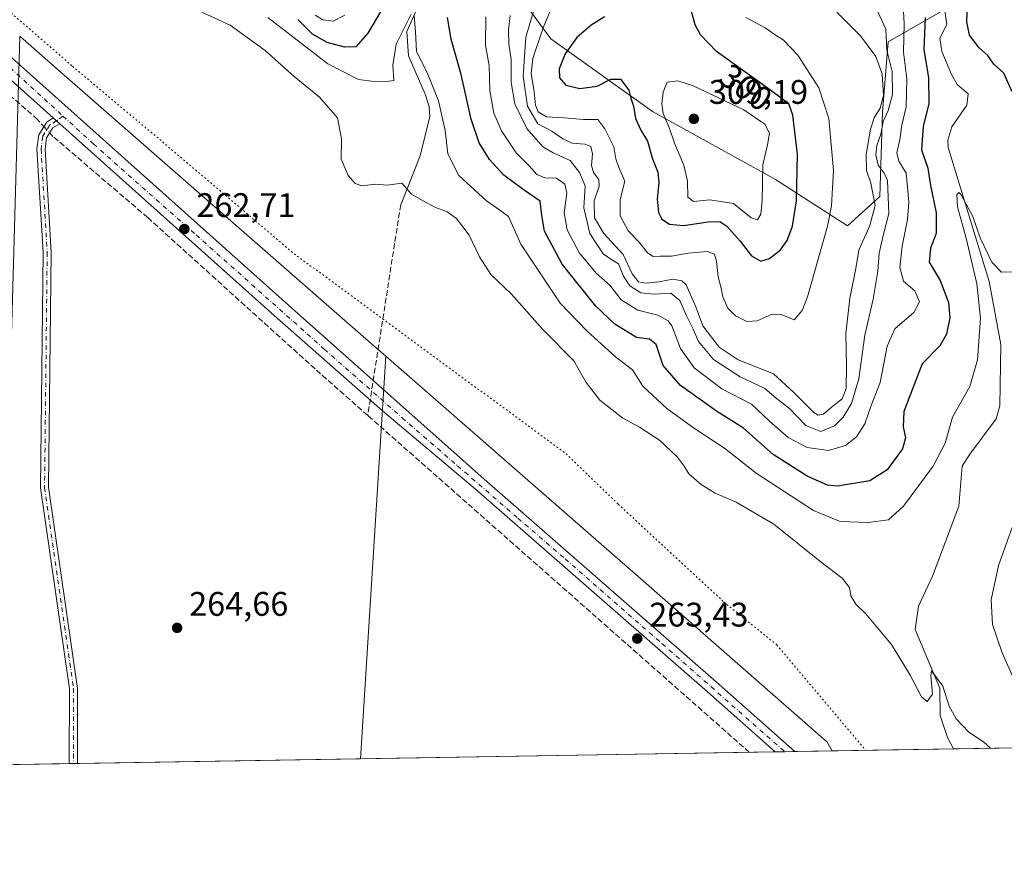
# Model space of a CAD drawing. Units: metres. Extents: x 615260 to 618757, y 4669233 to 4671603.
# Drawn here: x 617029 to 617318, y 4669233 to 4669480 of the extents above; entities that cross this region are included whole.
import ezdxf
from ezdxf.enums import TextEntityAlignment as Align

# ---------------------------------------------------------------- set-up
doc = ezdxf.new("R2010")
doc.units = ezdxf.units.M
doc.header["$MEASUREMENT"] = 0
for name, pattern in [('DGN Style 3', [2.307223458686699, 1.648016756204785, -0.6592067024819142]), ('DGN Style 4', [2.6384748266838614, 1.318413404963828, -0.6592067024819142, 0.001648016756204785, -0.6592067024819142]), ('DGN Style 5', [1.1536117293433497, 0.4944050268614355, -0.6592067024819142])]:
    doc.linetypes.add(name, pattern=pattern)
for name, color, linetype, lineweight in [('Camino Cxs', 7, 'Continuous', 0), ('Camino eje', 30, 'DGN Style 4', 13), ('Carretera de calzada única Cxs', 7, 'Continuous', 13), ('Carretera de calzada única eje', 7, 'DGN Style 4', 0), ('Comarca CxS', 21, 'Continuous', 0), ('Comunidad Autónoma CxS', 142, 'Continuous', 0), ('Corriente artificial lineal', 4, 'DGN Style 3', 13), ('Corriente artificial lineal oculto', 135, 'DGN Style 4', 13), ('Corriente natural lineal', 142, 'Continuous', 13), ('Cultivos herbáceos CxS', 92, 'Continuous', 0), ('Cultivos leñosos CxS', 92, 'Continuous', 0), ('Curva de nivel maestra', 30, 'Continuous', 30), ('Curva de nivel normal', 30, 'Continuous', 0), ('Matorral CxS', 135, 'Continuous', 0), ('Municipio CxS', 4, 'Continuous', 0), ('Pastizal CxS', 92, 'Continuous', 0), ('Provincia CxS', 1, 'Continuous', 0), ('Punto de cota en terreno', 7, 'Continuous', 0), ('Rótulo de curva de nivel directora', 7, 'Continuous', 0), ('Rótulo de punto de cota en terreno', 7, 'Continuous', 0), ('Suelo desnudo CxS', 253, 'Continuous', 0), ('Vía pecuaria eje', 92, 'DGN Style 5', 0)]:
    doc.layers.add(name, color=color, linetype=linetype, lineweight=lineweight)
doc.styles.add('Style-Arial', font='txt')

# ---------------------------------------------------------------- blocks, each defined once
blk = doc.blocks.new('*U8')
at = {"layer": 'Suelo desnudo CxS', "color": 253, "linetype": 'Continuous', "lineweight": 0}
for points in [[(617045.0339000003, 4669629.7795, 314.3352000000014), (617058.6293000003, 4669599.686899999, 312.7152999999962), (617065.9463000001, 4669594.017899999, 312.973800000007), (617070.1911000004, 4669573.981100001, 311.7924000000057), (617074.9716999996, 4669562.6873, 312.2087999999931), (617091.2357000001, 4669549.828299999, 312.6684999999998), (617123.9117000002, 4669540.636299999, 303.6226000000024), (617136.7767000003, 4669535.301300001, 298.6227999999974), (617146.5422999999, 4669527.3323, 290.5463000000018), (617157.1111000003, 4669513.669500001, 278.0617999999959), (617169.0641000001, 4669496.2345, 278.4535999999935), (617184.9555000003, 4669474.470899999, 295.8770999999979), (617214.8142999997, 4669453.1217, 302.6579999999958), (617250.9813000001, 4669433.231699999, 303.9499999999971), (617272.1372999996, 4669419.573899999, 293.7016000000003), (617281.6259000005, 4669428.1995, 289.1171999999933), (617282.4527000004, 4669452.996300001, 290.6226000000024), (617284.1058999998, 4669473.6601, 286.053700000004), (617307.2496999997, 4669486.8849, 275.2397999999957), (617332.8731000006, 4669489.3643, 284.6423000000068)], [(617411.7270999998, 4669267.8135, 298.6396999999997), (617267.6072000006, 4669265.4213, 264.3429999999935), (617266.0546000004, 4669268.1917, 264.1790000000037), (617266.0056999996, 4669268.2347, 264.1797999999981), (617209.0537, 4669317.961300001, 263.3191999999981), (617136.5306000002, 4669381.2838, 262.9388999999938), (617132.2955, 4669384.981699999, 262.9820000000037), (617132.2269000001, 4669385.0417, 262.9820999999938), (617132.2280000001, 4669385.056700001, 262.9823999999935), (617039.6299000002, 4669465.906300001, 263.4753999999957), (617028.9248000003, 4669475.2534, 263.0881999999983)]]:
    blk.add_polyline3d(points, dxfattribs=at)
blk = doc.blocks.new('*U10')
at = {"layer": 'Pastizal CxS', "color": 92, "linetype": 'Continuous', "lineweight": 0}
blk.add_polyline3d([(617332.8731000006, 4669489.3643, 284.6423000000068), (617307.2496999997, 4669486.8849, 275.2397999999957), (617284.1058999998, 4669473.6601, 286.053700000004), (617282.4527000004, 4669452.996300001, 290.6226000000024), (617281.6259000005, 4669428.1995, 289.1171999999933), (617272.1372999996, 4669419.573899999, 293.7016000000003), (617250.9813000001, 4669433.231699999, 303.9499999999971), (617214.8142999997, 4669453.1217, 302.6579999999958), (617184.9555000003, 4669474.470899999, 295.8770999999979), (617169.0641000001, 4669496.2345, 278.4535999999935), (617157.1111000003, 4669513.669500001, 278.0617999999959), (617146.5422999999, 4669527.3323, 290.5463000000018), (617136.7767000003, 4669535.301300001, 298.6227999999974), (617123.9117000002, 4669540.636299999, 303.6226000000024), (617091.2357000001, 4669549.828299999, 312.6684999999998), (617074.9716999996, 4669562.6873, 312.2087999999931), (617070.1911000004, 4669573.981100001, 311.7924000000057), (617065.9463000001, 4669594.017899999, 312.973800000007), (617058.6293000003, 4669599.686899999, 312.7152999999962), (617045.0339000003, 4669629.7795, 314.3352000000014)], dxfattribs=at)
blk = doc.blocks.new('5PATER')
at = {"layer": 'Cultivos leñosos CxS', "linetype": 'Continuous', "lineweight": 0}
h = blk.add_hatch(color=51, dxfattribs=at)
edge = h.paths.add_edge_path()
edge.add_ellipse((0, 0), major_axis=(-0.1095731443231308, -0.1110710700762829), ratio=0.9994222409660322, start_angle=0, end_angle=360)
blk = doc.blocks.new('*U21')
at = {"layer": 'Carretera de calzada única Cxs', "color": 7, "linetype": 'Continuous', "lineweight": 13}
blk.add_polyline3d([(617015.2901, 4669479.020099999, 262.9888999999966), (617107.9401000004, 4669396.2601, 262.9857000000048), (617165.3901000004, 4669345.190099999, 263.3003999999929), (617233.5800999999, 4669285.6601, 264.176999999996), (617256.6514999997, 4669265.239600001, 264.161500000002), (617250.8655000003, 4669265.1435, 263.897299999997), (617231.0000999998, 4669282.7301, 263.9195000000037), (617162.8201000001, 4669342.2501, 263.375199999995), (617135.5100999996, 4669365.290100001, 263.1057000000001), (617104.5800999999, 4669392.5001, 263.1267999999982), (617041.5531000001, 4669448.794700001, 262.8426000000036), (617040.7489999998, 4669449.513800001, 262.8313000000053), (617038.7399000004, 4669451.312100001, 262.8052000000025), (617012.0000999998, 4669475.190099999, 262.8764999999985)], dxfattribs=at)

msp = doc.modelspace()

# ---------------------------------------------------------------- linework, layer by layer
at = {"layer": 'Camino Cxs', "color": 7, "linetype": 'Continuous', "lineweight": 0, "extrusion": (-0.007212161771510251, 0.006455442993081836, 0.9999531548919403), "elevation": 25955.98643164711, "flags": 128}
msp.add_lwpolyline([(617026.5959709957, 4669379.250346522), (617024.5867350098, 4669381.048683994)], dxfattribs=at)
at = {"layer": 'Camino Cxs', "color": 7, "linetype": 'Continuous', "lineweight": 0, "extrusion": (-0.05330220668587888, -0.000884222984995113, 0.9985780354644943), "elevation": -36753.40304722722, "flags": 128}
msp.add_lwpolyline([(-4658384.724386621, 693434.829822579), (-4658384.724386621, 693432.4268755782)], dxfattribs=at)
at = {"layer": 'Camino Cxs', "color": 7, "linetype": 'Continuous', "lineweight": 0}
msp.add_polyline3d([(617040.7489999998, 4669449.513800001, 262.8313000000053), (617038.7061000001, 4669448.364700001, 262.8239999999932), (617036.8460999997, 4669445.455499999, 262.7372000000032), (617036.4194999998, 4669442.128900001, 262.670100000003), (617038.2105, 4669411.8737, 263.0301999999938), (617037.4341000002, 4669342.8191, 264.0167999999976), (617045.9134999998, 4669283.778700001, 265.1310999999987), (617045.8960999995, 4669261.7412, 265.5510000000068), (617043.4968999998, 4669261.701400001, 265.422900000005), (617043.5132999998, 4669283.608100001, 264.9317000000011), (617035.0323000001, 4669342.6611, 263.903999999995), (617035.8097000001, 4669411.816299999, 263.2189999999973), (617034.0105, 4669442.211300001, 262.6609000000026), (617034.5340999998, 4669446.294700001, 262.6423999999971), (617036.9420999996, 4669450.061100001, 262.7929000000004), (617038.7399000004, 4669451.312100001, 262.8052000000025)], close=True, dxfattribs=at)
for points in [[(617043.4968999998, 4669261.701400001, 265.422900000005), (617043.5132999998, 4669283.608100001, 264.9317000000011), (617035.0323000001, 4669342.6611, 263.903999999995), (617035.8097000001, 4669411.816299999, 263.2189999999973), (617034.0105, 4669442.211300001, 262.6609000000026), (617034.5340999998, 4669446.294700001, 262.6423999999971), (617036.9420999996, 4669450.061100001, 262.7929000000004), (617038.7399000004, 4669451.312100001, 262.8052000000025)], [(617040.7489999998, 4669449.513800001, 262.8313000000053), (617038.7061000001, 4669448.364700001, 262.8239999999932), (617036.8460999997, 4669445.455499999, 262.7372000000032), (617036.4194999998, 4669442.128900001, 262.670100000003), (617038.2105, 4669411.8737, 263.0301999999938), (617037.4341000002, 4669342.8191, 264.0167999999976), (617045.9134999998, 4669283.778700001, 265.1310999999987), (617045.8960999995, 4669261.7412, 265.5510000000068)]]:
    msp.add_polyline3d(points, dxfattribs=at)
at = {"layer": 'Camino eje', "color": 30, "linetype": 'DGN Style 4', "lineweight": 13}
msp.add_polyline3d([(617041.6031, 4669451.842499999, 262.8196000000025), (617039.7540999996, 4669450.403899999, 262.8179999999993), (617037.8240999999, 4669449.212900001, 262.8120999999956), (617035.6901000004, 4669445.8751, 262.695200000002), (617035.2150999998, 4669442.170100001, 262.6658000000025), (617037.0100999996, 4669411.845100001, 263.0825000000041), (617036.2330999998, 4669342.7401, 263.9621999999945), (617044.7134999996, 4669283.693299999, 265.0310000000027), (617044.6967000002, 4669261.7213, 265.4869000000036)], dxfattribs=at)
at = {"layer": 'Carretera de calzada única Cxs', "color": 7, "linetype": 'Continuous', "lineweight": 13, "extrusion": (-0.1882873009551942, -0.2137160331771196, 0.9585788175533843), "elevation": -1113865.250958411, "flags": 128}
msp.add_lwpolyline([(-2623790.05683994, 3749605.628864399), (-2623825.905385351, 3749605.879191434), (-2623830.846427652, 3749605.717339031)], dxfattribs=at)
at = {"layer": 'Carretera de calzada única Cxs', "color": 7, "linetype": 'Continuous', "lineweight": 13, "extrusion": (-0.007212161771510251, 0.006455442993081836, 0.9999531548919403), "elevation": 25955.98643164711, "flags": 128}
msp.add_lwpolyline([(617026.5959709957, 4669379.250346522), (617024.5867350098, 4669381.048683994)], dxfattribs=at)
at = {"layer": 'Carretera de calzada única Cxs', "color": 7, "linetype": 'Continuous', "lineweight": 13, "extrusion": (-0.04560106133147043, -0.0007573774950706266, 0.9989594434133818), "elevation": -31420.06821277131, "flags": 128}
msp.add_lwpolyline([(-4658370.902024123, 694000.7485710576), (-4658370.902024123, 693994.9556451938)], dxfattribs=at)
at = {"layer": 'Carretera de calzada única Cxs', "color": 7, "linetype": 'Continuous', "lineweight": 13}
for points in [[(616747.8464000003, 4669655.755799999, 266.1003999999957), (616904.4501, 4669554.790100001, 263.3911999999983), (616905.8501000004, 4669553.890100001, 263.352899999998), (616909.0500999996, 4669551.8201, 263.3687999999966), (616931.9001000002, 4669537.3201, 263.5501999999979), (616981.1401000004, 4669505.880100001, 263.2685000000056), (616997.0500999996, 4669494.100099999, 263.2638000000007), (617015.2901, 4669479.020099999, 262.9888999999966), (617107.9401000004, 4669396.2601, 262.9857000000048), (617165.3901000004, 4669345.190099999, 263.3003999999929), (617233.5800999999, 4669285.6601, 264.176999999996), (617256.6516000004, 4669265.239499999, 264.161500000002)], [(617250.8655000003, 4669265.143400001, 263.897299999997), (617231.0000999998, 4669282.7301, 263.9195000000037), (617162.8201000001, 4669342.2501, 263.375199999995), (617135.5100999996, 4669365.290100001, 263.1057000000001), (617104.5800999999, 4669392.5001, 263.1267999999982), (617041.5531000001, 4669448.794700001, 262.8426000000036), (617040.7489999998, 4669449.513800001, 262.8313000000053)]]:
    msp.add_polyline3d(points, dxfattribs=at)
at = {"layer": 'Carretera de calzada única eje', "color": 7, "linetype": 'DGN Style 4', "lineweight": 0, "extrusion": (-0.1025606402279352, -0.1170165458782396, 0.9878200458923487), "elevation": -609427.6891460055, "flags": 128}
msp.add_lwpolyline([(-2613769.275630241, 3870599.674657275), (-2613749.11354754, 3870599.789052696), (-2613729.045042623, 3870599.344967099)], dxfattribs=at)
at = {"layer": 'Carretera de calzada única eje', "color": 7, "linetype": 'DGN Style 4', "lineweight": 0}
msp.add_polyline3d([(617041.6031, 4669451.842499999, 262.8196000000025), (617050.5701000001, 4669443.630100001, 262.8285999999935), (617080.7301000003, 4669416.970100001, 262.8984999999957), (617118.4901000002, 4669383.3301, 263.0595999999932), (617141.3000999996, 4669363.2301, 263.1521999999969), (617157.5800999999, 4669349.120100001, 263.2875000000058), (617175.3101000005, 4669333.7501, 263.3738000000012), (617189.1801000005, 4669321.8101, 263.5890999999974), (617217.6401000004, 4669296.940099999, 263.7188000000024), (617253.7587000001, 4669265.191500001, 263.9863999999943)], dxfattribs=at)
at = {"layer": 'Comarca CxS', "color": 21, "linetype": 'Continuous', "lineweight": 0}
msp.add_3dface([(618739.3300008789, 4669289.849983311), (615297.4900008531, 4669232.719983312), (615259.6400008549, 4671545.829983286), (618700.3600008807, 4671602.979983291)], dxfattribs=at)
at = {"layer": 'Comunidad Autónoma CxS', "color": 142, "linetype": 'Continuous', "lineweight": 0}
msp.add_3dface([(618739.3300008789, 4669289.849983311), (615297.4900008531, 4669232.719983312), (615259.6400008549, 4671545.829983286), (618700.3600008807, 4671602.979983291)], dxfattribs=at)
at = {"layer": 'Corriente artificial lineal', "color": 4, "linetype": 'DGN Style 3', "lineweight": 13, "extrusion": (-0.003145430433685674, -0.02009164724730523, 0.9997931946049028), "elevation": -95493.21378979023, "flags": 128}
msp.add_lwpolyline([(-112506.6607154552, 4707719.547378486), (-112506.6607154553, 4707656.935423573)], dxfattribs=at)
at = {"layer": 'Corriente artificial lineal', "color": 4, "linetype": 'DGN Style 3', "lineweight": 13}
for points in [[(617002.6210000003, 4669479.216800001, 262.6649000000034), (617006.7500999998, 4669474.550100001, 262.5895000000019), (617033.7200999996, 4669451.2501, 262.5182000000059), (617036.0697999997, 4669448.696699999, 262.627999999997)], [(617243.3000999996, 4669265.020099999, 263.2719999999972), (617131.1879000004, 4669363.934400001, 263.1968999999954), (617115.7100999998, 4669377.590100001, 263.0215999999928), (617066.5100999996, 4669422.040100001, 262.6768000000012), (617038.6801000005, 4669445.860099999, 262.6947999999975), (617037.7505999999, 4669446.870200001, 262.7290999999968)]]:
    msp.add_polyline3d(points, dxfattribs=at)
at = {"layer": 'Corriente artificial lineal oculto', "color": 135, "linetype": 'DGN Style 4', "lineweight": 13, "extrusion": (-0.02755767596753014, 0.02994651065381502, 0.9991715473305521), "elevation": 123092.0254964748, "flags": 128}
msp.add_lwpolyline([(-3615952.579945765, -3015662.448677529), (-3615952.579945766, -3015659.964444831)], dxfattribs=at)
at = {"layer": 'Corriente natural lineal', "color": 142, "linetype": 'Continuous', "lineweight": 13}
for points in [[(617300.2600999996, 4669486.200099999, 273.6745999999985), (617301.2901, 4669478.700099999, 273.1818999999959), (617299.2301000003, 4669474.6801, 273.7409000000043), (617299.8800999997, 4669470.8201, 273.3736000000063), (617302.6700999998, 4669464.0101, 272.1867999999959), (617304.3201000001, 4669461.130100001, 272.2209000000003), (617307.6401000004, 4669458.350099999, 271.906799999997), (617307.2100999998, 4669455.0601, 271.9192999999942), (617302.8300999999, 4669448.6601, 271.9407999999967), (617301.6700999998, 4669444.720100001, 271.7782000000007), (617301.7301000003, 4669442.550100001, 271.4765999999945), (617313.7200999996, 4669403.2501, 269.8224000000046), (617317.2301000003, 4669384.7401, 269.0276000000013), (617316.9301000005, 4669366.770099999, 268.4198000000033), (617315.8701, 4669362.920100001, 268.5926000000036), (617308.0701000001, 4669352.5601, 268.1432999999961), (617305.8701, 4669349.0601, 268.381899999993), (617304.8201000001, 4669337.2401, 267.6879000000045), (617297.0900999998, 4669316.7501, 266.7406000000047), (617293.0301000001, 4669307.940099999, 266.4318000000058), (617292.0201000003, 4669301.090100001, 265.7290000000066), (617299.3201000001, 4669283.880100001, 265.5108999999939), (617299.4200999998, 4669275.780099999, 265.0529999999999), (617301.5301000001, 4669269.3301, 264.7342000000062), (617303.3278999999, 4669266.0142, 264.6496000000043)], [(617145.9401000004, 4669483.880100001, 271.7234000000026), (617142.6700999998, 4669476.620100001, 270.9223000000056), (617143.1501000002, 4669469.4801, 269.9095999999991), (617148.0800999999, 4669458.280099999, 268.8616000000038), (617149.2801000001, 4669454.540100001, 268.7810000000027), (617149.4700999996, 4669451.710100001, 268.4051000000036), (617146.6101000002, 4669440.130100001, 266.6114999999991), (617140.8701, 4669425.780099999, 264.4701999999961)]]:
    msp.add_polyline3d(points, dxfattribs=at)
at = {"layer": 'Cultivos herbáceos CxS', "color": 92, "linetype": 'Continuous', "lineweight": 0, "extrusion": (-0.0008504802082331934, -0.01352670266061093, 0.9999081482809042), "elevation": -63423.27989142734, "flags": 128}
msp.add_lwpolyline([(617136.5310113626, 4668950.538364986), (617129.1003490745, 4668832.366153409)], dxfattribs=at)
at = {"layer": 'Cultivos herbáceos CxS', "color": 92, "linetype": 'Continuous', "lineweight": 0, "extrusion": (-0.02041237816343434, -0.0003388311074053602, 0.999791588287876), "elevation": -13917.88455097912, "flags": 128}
msp.add_lwpolyline([(-4658377.481061615, 694522.2943100377), (-4658377.481061614, 694400.4879500725)], dxfattribs=at)
at = {"layer": 'Cultivos herbáceos CxS', "color": 92, "linetype": 'Continuous', "lineweight": 0, "extrusion": (-0.0591244644240148, -0.000980945815029241, 0.998250136715183), "elevation": -40811.56379005704, "flags": 128}
msp.add_lwpolyline([(-4658383.103338314, 693426.9821288765), (-4658383.103338314, 693424.0835586133)], dxfattribs=at)
at = {"layer": 'Cultivos herbáceos CxS', "color": 92, "linetype": 'Continuous', "lineweight": 0, "extrusion": (-0.06610023907061058, -0.001096720143214367, 0.9978123849701084), "elevation": -45658.08351352521, "flags": 128}
msp.add_lwpolyline([(-4658382.705632558, 693130.310846328), (-4658382.705632558, 693127.4111046343)], dxfattribs=at)
at = {"layer": 'Cultivos herbáceos CxS', "color": 92, "linetype": 'Continuous', "lineweight": 0, "extrusion": (-0.01451685772745263, -0.0002408986112030194, 0.9998945958497727), "elevation": -9821.290450214565, "flags": 128}
msp.add_lwpolyline([(617206.3998710373, 4669263.190848442), (617195.4432158433, 4669263.009048437)], dxfattribs=at)
at = {"layer": 'Cultivos herbáceos CxS', "color": 92, "linetype": 'Continuous', "lineweight": 0}
msp.add_polyline3d([(617267.6072000006, 4669265.4213, 264.3429999999935), (617129.1013000002, 4669263.122300001, 261.3340999999928), (617136.5306000002, 4669381.2838, 262.9388999999938), (617209.0537, 4669317.961300001, 263.3191999999981), (617266.0056999996, 4669268.2347, 264.1797999999981), (617266.0546000004, 4669268.1917, 264.1790000000037)], close=True, dxfattribs=at)
msp.add_polyline3d([(617136.5306000002, 4669381.2838, 262.9388999999938), (617209.0537, 4669317.961300001, 263.3191999999981), (617266.0056999996, 4669268.2347, 264.1797999999981), (617266.0546000004, 4669268.1917, 264.1790000000037), (617267.6070999998, 4669265.421399999, 264.3429999999935)], dxfattribs=at)
at = {"layer": 'Curva de nivel maestra', "color": 30, "linetype": 'Continuous', "lineweight": 30, "flags": 128}
for points, elevation in [([(617139.54, 4669490.3201), (617131.2400000002, 4669476.210100001), (617127.6399999997, 4669472.120100001), (617124.3799999999, 4669472.050100001), (617119.2599999999, 4669473.380100001), (617114.9699999997, 4669475.850099999), (617110.6699999999, 4669480.130100001)], 275), ([(617246.6600000003, 4669409.2601), (617249.2000000002, 4669409.9801), (617252.4699999997, 4669412.530099999), (617254.4400000004, 4669415.3301), (617255.9900000002, 4669419.460100001), (617257.1500000004, 4669426.960100001), (617257.4900000002, 4669440.610099999), (617256.04, 4669452.040100001), (617254.8600000005, 4669455.390100001), (617249.6200000001, 4669459.3101), (617233.6399999997, 4669470.8301), (617228.9199999999, 4669475.670100001), (617227.3799999999, 4669478.6501), (617225.6299999999, 4669485.0601)], 300), ([(617320.5599999996, 4669458.9001), (617318.0800000001, 4669464.4101), (617315.1200000001, 4669467.090100001), (617313.4000000004, 4669469.630100001), (617310.79, 4669471.8201), (617308.0300000003, 4669475.5701), (617307.2300000006, 4669479.5101), (617307.4000000004, 4669484.7301)], 275), ([(617294.9199999999, 4669480.7301), (617294.5599999996, 4669471.390100001), (617295.9400000004, 4669463.0601), (617296, 4669455.4001), (617294.3799999999, 4669448.8101), (617293.9299999997, 4669441.9101), (617295.7000000002, 4669436.5601), (617296.5300000003, 4669431.390100001), (617298.2199999997, 4669423.460100001), (617298.2400000002, 4669417.370100001), (617296.4900000002, 4669413.0701), (617296.1200000001, 4669408.880100001), (617299.4000000004, 4669403.550100001), (617301.8399999999, 4669397.120100001), (617302.1799999997, 4669392.630100001), (617301.2800000003, 4669387.7401), (617299.29, 4669384.4001), (617294.1200000001, 4669379.0701), (617288.6600000003, 4669365.0701), (617288.5, 4669360.5701), (617289.2100000001, 4669357.3101), (617288.3499999996, 4669354.0701), (617283.7999999998, 4669347.950099999), (617278.6799999997, 4669344.720100001), (617269.2000000002, 4669343.120100001), (617266.2300000006, 4669343.4101), (617260.25, 4669346.110099999), (617250.2999999998, 4669352.4901), (617241.54, 4669360.220100001), (617233.6799999997, 4669365.140100001), (617223.0599999996, 4669372.7301), (617218.0300000003, 4669378.550100001), (617215.8899999997, 4669384.7501), (617213.9900000002, 4669386.300100001), (617210.1299999999, 4669386.780099999), (617203.7599999999, 4669390.6801), (617198.1799999997, 4669396.050100001), (617188.2999999998, 4669408.3201), (617183.1600000003, 4669417.9801), (617182.3499999996, 4669422.600099999), (617181.8099999996, 4669426.8201), (617176.9000000004, 4669430.280099999), (617171.2000000002, 4669434.4901), (617166.9600000001, 4669439.050100001), (617163.9699999997, 4669444.0001), (617161.5800000001, 4669450.890100001), (617158.6100000005, 4669464.0601), (617155.7100000001, 4669474.390100001), (617154.5800000001, 4669480.7301)], 275), ([(617200.7599999999, 4669480.970100001), (617196.8200000003, 4669478.530099999), (617192.6200000001, 4669474.850099999), (617189.1799999997, 4669470.140100001), (617187.4000000004, 4669465.690099999), (617187.5199999996, 4669463.020099999), (617189.3600000005, 4669460.870100001), (617193.54, 4669459.870100001), (617198.6299999999, 4669460.6501), (617202.6200000001, 4669462.700099999), (617205.4299999997, 4669462.690099999), (617207.9000000004, 4669459.470100001), (617208.4600000001, 4669457.0701), (617209.2999999998, 4669454.7401), (617209.8300000001, 4669451.140100001), (617211.3899999997, 4669447.700099999), (617213.3700000001, 4669444.450099999), (617214.8600000005, 4669439.3101), (617216.4000000004, 4669435.380100001), (617216.7400000002, 4669432.4001), (617216.2300000006, 4669427.4001), (617216.5800000001, 4669423.4901), (617217.6399999997, 4669421.5601), (617219.8899999997, 4669420.130100001), (617223.9600000001, 4669419.7301), (617231.25, 4669420.7501), (617234.6799999997, 4669420.8301), (617236.7000000002, 4669419.530099999), (617240.5700000003, 4669415.090100001), (617243.9100000003, 4669410.770099999), (617246.6600000003, 4669409.2601)], 300)]:
    msp.add_lwpolyline(points, dxfattribs=dict(at, elevation=elevation))
at = {"layer": 'Curva de nivel normal', "color": 30, "linetype": 'Continuous', "lineweight": 0, "flags": 128}
for points, elevation in [([(617288.3600000005, 4669486.1801), (617288.8300000001, 4669478.920100001), (617288.6100000005, 4669470.5801), (617289.6200000001, 4669462.720100001), (617289.3399999999, 4669454.530099999), (617288.0599999996, 4669449.1801), (617287.5199999996, 4669444.9801), (617286.6500000004, 4669441.030099999), (617287.1900000004, 4669438.540100001), (617289.3399999999, 4669435.040100001), (617289.79, 4669430.970100001), (617290.1500000004, 4669426.550100001), (617289.7999999998, 4669421.4901), (617288.1900000004, 4669413.620100001), (617287.5499999998, 4669407.4001), (617288.6399999997, 4669403.340100001), (617291.9199999999, 4669400.470100001), (617293.2999999998, 4669397.280099999), (617291.6699999999, 4669394.130100001), (617286.0599999996, 4669389.380100001), (617283.79, 4669384.280099999), (617281.7400000002, 4669373.600099999), (617279.0899999999, 4669366.860099999), (617277.2000000002, 4669361.450099999), (617274.7999999998, 4669357.630100001), (617271.5599999996, 4669355.140100001), (617266.6100000005, 4669353.630100001), (617260.2999999998, 4669354.4901), (617254.7199999997, 4669357.440099999), (617249.2100000001, 4669362.2501), (617243.9000000004, 4669367.210100001), (617235.1799999997, 4669371.770099999), (617227.0700000003, 4669377.9301), (617223.0300000003, 4669383.5801), (617220.5300000003, 4669390.2501), (617219.4299999997, 4669391.7301), (617216.4400000004, 4669393.370100001), (617210.5199999996, 4669394.8101), (617205.6699999999, 4669397.860099999), (617202.2800000003, 4669402.140100001), (617198.4299999997, 4669405.620100001), (617193.4400000004, 4669411.5701), (617189.7999999998, 4669418.4001), (617188.9400000004, 4669423.4001), (617189.6799999997, 4669429.200099999), (617189.1399999997, 4669431.8301), (617186.6500000004, 4669433.550100001), (617183.2199999997, 4669433.6801), (617180.9100000003, 4669434.640100001), (617178.6399999997, 4669437.2301), (617174.75, 4669441.0601), (617170.4400000004, 4669447.4801), (617168.2100000001, 4669452.720100001), (617167.0800000001, 4669459.2601), (617166.8300000001, 4669466.670100001), (617165.7699999996, 4669472.600099999), (617165.8899999997, 4669480.970100001)], 280), ([(617269, 4669482.300100001), (617276, 4669475.4001), (617280.4400000004, 4669469.290100001), (617282.3499999996, 4669464.200099999), (617282.7199999997, 4669457.9101), (617281.7800000003, 4669454.1801), (617279.9400000004, 4669451.290100001), (617278.8799999999, 4669447.940099999), (617277.6699999999, 4669440.530099999), (617277.6799999997, 4669435.850099999), (617279, 4669432.120100001), (617280.2300000006, 4669425.5701), (617278.7400000002, 4669419.700099999), (617275.4600000001, 4669412.4301), (617274.5800000001, 4669407.0701), (617272.8700000001, 4669398.390100001), (617271.6600000003, 4669387.850099999), (617271.9000000004, 4669378.590100001), (617271.7599999999, 4669371.860099999), (617270.5599999996, 4669368.7601), (617267.9500000002, 4669366.780099999), (617265.1200000001, 4669364.2601), (617263.5099999999, 4669363.960100001), (617262.2599999999, 4669364.7601), (617256.3700000001, 4669370.670100001), (617250.4199999999, 4669376.140100001), (617240.0700000003, 4669380.2601), (617234.4400000004, 4669383.950099999), (617229.6200000001, 4669390.280099999), (617227.5999999996, 4669395.800100001), (617224.7300000006, 4669402.300100001), (617223.5, 4669403.4301), (617220.8600000005, 4669403.940099999), (617216.7199999997, 4669403.110099999), (617212.8899999997, 4669402.7501), (617210.7000000002, 4669403.170100001), (617208.9100000003, 4669405.470100001), (617206.2300000006, 4669411.130100001), (617200.5199999996, 4669417.3101), (617197.8399999999, 4669421.960100001), (617197.7100000001, 4669426.960100001), (617199.1799999997, 4669431.200099999), (617199.1100000005, 4669433.2401), (617197.5, 4669435.2601), (617196.9000000004, 4669437.340100001), (617197.1900000004, 4669440.720100001), (617196.7699999996, 4669442.880100001), (617194.9800000006, 4669443.610099999), (617191.2800000003, 4669443.880100001), (617188.5, 4669445.120100001), (617185.2599999999, 4669447.4001), (617181.1600000003, 4669449.5001), (617178.1699999999, 4669454.700099999), (617176.8300000001, 4669463.5601), (617177.6399999997, 4669475.020099999), (617180.7800000003, 4669485.5801)], 290), ([(617314.1843999998, 4669266.194700001), (617312.0700000003, 4669268.090100001), (617307.79, 4669270.940099999), (617304.0999999996, 4669274.800100001), (617302.0199999996, 4669278.5701), (617300.1200000001, 4669284.4001), (617296.8600000005, 4669288.890100001), (617296.6600000003, 4669287.470100001), (617297.0800000001, 4669282.0701), (617295.54, 4669279.940099999), (617293.8399999999, 4669281.3301), (617290.5899999999, 4669287.710100001), (617285.1200000001, 4669296.640100001), (617280.4699999997, 4669302.100099999), (617277.5199999996, 4669305.720100001), (617274.6200000001, 4669308.4801), (617273.1200000001, 4669310.9901), (617272.7000000002, 4669313.420100001), (617270.5300000003, 4669316.130100001), (617264.4100000003, 4669320.800100001), (617250.4699999997, 4669332.040100001), (617239.4800000006, 4669338.5001), (617233.2300000006, 4669341.140100001), (617229.1500000004, 4669343.6801), (617225.5099999999, 4669346.790100001), (617224.1799999997, 4669349.0601), (617222.1399999997, 4669351.7401), (617216.8899999997, 4669356.700099999), (617211.0700000003, 4669360.450099999), (617206.1200000001, 4669363.120100001), (617199.3700000001, 4669368.4301), (617195.3600000005, 4669373.550100001), (617191.7599999999, 4669379.950099999), (617182.5899999999, 4669389.1601), (617173.2999999998, 4669399.670100001), (617167.4000000004, 4669405.290100001), (617163.9900000002, 4669410.450099999), (617160.9600000001, 4669416.8101), (617157.2800000003, 4669421.780099999), (617154.5599999996, 4669423.670100001), (617150.9299999997, 4669425.030099999), (617147.2400000002, 4669427.040100001), (617144.0700000003, 4669428.920100001), (617141.2000000002, 4669432.1501), (617136.8799999999, 4669431.5001), (617133.6100000005, 4669431.790100001), (617129.4500000002, 4669431.300100001), (617127.4600000001, 4669431.9801), (617125.4800000006, 4669434.360099999), (617123.3899999997, 4669439.200099999), (617123.4900000002, 4669445.120100001), (617122.29, 4669451.3301), (617116.9699999997, 4669457.340100001), (617109.5800000001, 4669463.450099999), (617101.0199999996, 4669471.0601), (617090.7300000006, 4669478.470100001), (617080.5199999996, 4669483.200099999)], 265), ([(617280.4400000004, 4669483.7401), (617283.4100000003, 4669477.370100001), (617283.7400000002, 4669471.210100001), (617285.2800000003, 4669464.870100001), (617285.3200000003, 4669458.140100001), (617284.1100000005, 4669453.420100001), (617282.6299999999, 4669450.270099999), (617281.8899999997, 4669446.470100001), (617280.7599999999, 4669443.190099999), (617280.5, 4669440.4101), (617281.2000000002, 4669437.360099999), (617282.9000000004, 4669435.0801), (617283.8700000001, 4669432.890100001), (617284.3200000003, 4669423.2401), (617282.7000000002, 4669417.120100001), (617281.4100000003, 4669411.590100001), (617281.04, 4669406.300100001), (617279.6699999999, 4669398.020099999), (617277.1900000004, 4669387.520099999), (617275.5, 4669374.640100001), (617273.3600000005, 4669367.4001), (617270.8499999996, 4669363.390100001), (617268.3600000005, 4669360.9101), (617264.3200000003, 4669359.170100001), (617259.8799999999, 4669361.0001), (617255.0700000003, 4669365.940099999), (617251.2100000001, 4669368.960100001), (617247.8499999996, 4669371.840100001), (617240.5999999996, 4669375.2601), (617232.7699999996, 4669380.300100001), (617228.4000000004, 4669385.590100001), (617226.7699999996, 4669389.300100001), (617224.7999999998, 4669393.1601), (617222.8499999996, 4669397.6601), (617220.2400000002, 4669399.870100001), (617215.4199999999, 4669399.5101), (617211.4000000004, 4669399.920100001), (617208.1600000003, 4669402.020099999), (617206.2999999998, 4669404.8201), (617204.9000000004, 4669408.4801), (617202.9100000003, 4669409.590100001), (617200.3899999997, 4669411.380100001), (617196.4400000004, 4669417.300100001), (617194.6500000004, 4669424.880100001), (617195.0700000003, 4669431.3201), (617193.4000000004, 4669435.220100001), (617190.6799999997, 4669438.7501), (617185.6399999997, 4669441.0601), (617182.6399999997, 4669442.8201), (617177.9600000001, 4669448.220100001), (617174.4299999997, 4669455.370100001), (617173.3399999999, 4669461.720100001), (617173.3600000005, 4669468.440099999), (617172.6699999999, 4669473.0601), (617172.5499999998, 4669477.0601), (617173.0199999996, 4669481.380100001)], 285), ([(617184.9199999999, 4669482.870100001), (617182.6900000004, 4669477.7301), (617179.7100000001, 4669468.720100001), (617179.1600000003, 4669464.280099999), (617180.1100000005, 4669458.950099999), (617180.5199999996, 4669455.040100001), (617181.2599999999, 4669453.110099999), (617183.6799999997, 4669451.600099999), (617188.9100000003, 4669451.280099999), (617194.6200000001, 4669450.8201), (617198.7599999999, 4669450.860099999), (617200.8399999999, 4669448.030099999), (617203.4800000006, 4669442.8301), (617204.0800000001, 4669439.280099999), (617205, 4669436.7401), (617206.7599999999, 4669432.7301), (617205.3499999996, 4669427.3201), (617205.3099999996, 4669422.5601), (617207.6699999999, 4669418.0801), (617210.9600000001, 4669414.840100001), (617213.4000000004, 4669411.630100001), (617215, 4669410.620100001), (617217.0999999996, 4669410.720100001), (617220.4500000002, 4669410.700099999), (617225.2999999998, 4669411.5701), (617231.0499999998, 4669412.0101), (617233.0999999996, 4669411.290100001), (617233.6699999999, 4669409.200099999), (617234.1500000004, 4669404.620100001), (617235.0199999996, 4669401.2601), (617235.5, 4669398.7401), (617236.9400000004, 4669395.420100001), (617239.2199999997, 4669393.170100001), (617242.5899999999, 4669391.4801), (617245.5599999996, 4669391.6801), (617250.0599999996, 4669393.700099999), (617252.6100000005, 4669393.600099999), (617256.4900000002, 4669392.040100001), (617258.8499999996, 4669394.780099999), (617260.3700000001, 4669398.780099999), (617266.3099999996, 4669419.470100001), (617267.4500000002, 4669425.5101), (617268.0099999999, 4669435.840100001), (617266.6500000004, 4669451.0701), (617263.7000000002, 4669460.0701), (617257.5099999999, 4669469.6801), (617253.2100000001, 4669474.2501), (617250.8799999999, 4669475.6601), (617247.9800000006, 4669477.770099999), (617242.25, 4669480.8101)], 294.9999999999999), ([(617143.9199999999, 4669481.790100001), (617139.5700000003, 4669472.890100001), (617138.5099999999, 4669466.7301), (617138.8399999999, 4669462.280099999), (617137.5, 4669462.090100001), (617133.1200000001, 4669461.9801), (617128.4600000001, 4669462.520099999), (617119.5, 4669467.1501), (617101.79, 4669480.780099999)], 270), ([(617124.4500000002, 4669481.460100001), (617121.0700000003, 4669479.7301), (617118.0099999999, 4669480.090100001), (617115.7699999996, 4669481.460100001)], 280), ([(617320.29, 4669406.120100001), (617317.4400000004, 4669406.0001), (617314.54, 4669408.890100001), (617311.0999999996, 4669416.0801), (617308.9600000001, 4669422.360099999), (617305.5300000003, 4669428.6601), (617304.8200000003, 4669429.390100001), (617304.2300000006, 4669428.800100001), (617304.5099999999, 4669425.170100001), (617307.0199999996, 4669415.940099999), (617310.1399999997, 4669402.530099999), (617311.2199999997, 4669392.470100001), (617310.3499999996, 4669380.220100001), (617308.0999999996, 4669372.440099999), (617303.0199999996, 4669363.440099999), (617300.7999999998, 4669355.770099999), (617297.3399999999, 4669349.040100001), (617288.5599999996, 4669337.2401), (617284.1500000004, 4669333.2401), (617278.2000000002, 4669332.470100001), (617269.9800000006, 4669332.7401), (617262.1900000004, 4669335.9801), (617245.2999999998, 4669347.0001), (617236.0199999996, 4669354.270099999), (617226.8799999999, 4669360.2601), (617219.0800000001, 4669365.940099999), (617212.04, 4669372.5601), (617208.9699999997, 4669377.290100001), (617203.9900000002, 4669381.140100001), (617195.6500000004, 4669388.670100001), (617187.7400000002, 4669396.9001), (617176.1600000003, 4669414.190099999), (617172.5700000003, 4669422.290100001), (617169.9900000002, 4669424.170100001), (617166.04, 4669426.950099999), (617157.9800000006, 4669434.4101), (617154.7000000002, 4669440.720100001), (617153.9400000004, 4669447.540100001), (617152, 4669456.3201), (617148.6299999999, 4669464.620100001), (617145.5599999996, 4669470.8201), (617145.2400000002, 4669476.5801), (617144.7800000003, 4669481.3301)], 270), ([(617222.2800000003, 4669462.210100001), (617219.2000000002, 4669461.7501), (617217.9400000004, 4669458.880100001), (617217.5700000003, 4669455.4001), (617218.0199999996, 4669452.600099999), (617219.79, 4669448.440099999), (617221.3600000005, 4669443.880100001), (617224.0800000001, 4669437.450099999), (617225.0999999996, 4669432.690099999), (617225.2000000002, 4669427.9901), (617226.8799999999, 4669426.7301), (617231.7300000006, 4669427.2601), (617238.6799999997, 4669426.200099999), (617243.8700000001, 4669421.920100001), (617245.7400000002, 4669421.340100001), (617246.7300000006, 4669423.0101), (617247.0499999998, 4669427.0601), (617247.2999999998, 4669437.470100001), (617248.6500000004, 4669443.340100001), (617249.2100000001, 4669446.800100001), (617247.8899999997, 4669449.4101), (617241.6399999997, 4669453.6801), (617226.5800000001, 4669460.7601), (617222.2800000003, 4669462.210100001)], 305), ([(617320.8099999996, 4669287.020099999), (617317.5800000001, 4669294.2401), (617314.7400000002, 4669302.530099999), (617314.3700000001, 4669309.7501), (617316.4900000002, 4669319.9001), (617320.9699999997, 4669332.370100001)], 270)]:
    msp.add_lwpolyline(points, dxfattribs=dict(at, elevation=elevation))
at = {"layer": 'Matorral CxS', "color": 135, "linetype": 'Continuous', "lineweight": 0, "extrusion": (-0.6577646022197869, -0.7532189217704698, 0.00264271708218372), "elevation": -3922996.207395986, "flags": 128}
msp.add_lwpolyline([(-2606666.773624503, 10630.49440741552), (-2606652.562099484, 10630.88160876762), (-2606529.635024201, 10630.38863771948), (-2606529.625986241, 10630.38830595013), (-2606529.534849228, 10630.38820576422), (-2606523.912524417, 10630.34510689416)], dxfattribs=at)
at = {"layer": 'Matorral CxS', "color": 135, "linetype": 'Continuous', "lineweight": 0, "extrusion": (-0.0008504802082331934, -0.01352670266061093, 0.9999081482809042), "elevation": -63423.27989142734, "flags": 128}
msp.add_lwpolyline([(617136.5310113626, 4668950.538364986), (617129.1003490745, 4668832.366153409)], dxfattribs=at)
at = {"layer": 'Matorral CxS', "color": 135, "linetype": 'Continuous', "lineweight": 0, "extrusion": (0.04592871612875306, 0.0007623028008867224, 0.9989444288493751), "elevation": 32164.39790786993, "flags": 128}
msp.add_lwpolyline([(4658378.713977011, -693786.5016780928), (4658378.713977011, -693703.1970843677)], dxfattribs=at)
at = {"layer": 'Matorral CxS', "color": 135, "linetype": 'Continuous', "lineweight": 0, "extrusion": (-0.1666824346736127, -0.002767838879993599, 0.9860067469542038), "elevation": -115512.506599243, "flags": 128}
msp.add_lwpolyline([(-4658373.200140469, 684809.1512005521), (-4658373.200140469, 684788.2970487726)], dxfattribs=at)
at = {"layer": 'Matorral CxS', "color": 135, "linetype": 'Continuous', "lineweight": 0, "extrusion": (0.05034725232583821, 0.000835064412797204, 0.9987314237825228), "elevation": 35230.52438496531, "flags": 128}
msp.add_lwpolyline([(4658386.644386983, -693499.7711231675), (4658386.644386983, -693498.5696339658)], dxfattribs=at)
at = {"layer": 'Matorral CxS', "color": 135, "linetype": 'Continuous', "lineweight": 0, "extrusion": (0.05061309180812422, 0.0008397536497767784, 0.9987179830920389), "elevation": 35416.45093765457, "flags": 128}
msp.add_lwpolyline([(4658382.803903857, -693517.2991842243), (4658382.803903858, -693516.0980793127)], dxfattribs=at)
at = {"layer": 'Matorral CxS', "color": 135, "linetype": 'Continuous', "lineweight": 0}
msp.add_polyline3d([(617136.5306000002, 4669381.2838, 262.9388999999938), (617129.1013000002, 4669263.122300001, 261.3340999999928), (617022.9375, 4669261.360099999, 261.8055000000023), (617028.9248000003, 4669475.2534, 263.0881999999983), (617039.6299000002, 4669465.906300001, 263.4753999999957), (617132.2280000001, 4669385.056700001, 262.9823999999935), (617132.2269000001, 4669385.0417, 262.9820999999938), (617132.2955, 4669384.981699999, 262.9820000000037)], close=True, dxfattribs=at)
at = {"layer": 'Municipio CxS', "color": 4, "linetype": 'Continuous', "lineweight": 0}
msp.add_3dface([(618739.3300008789, 4669289.849983311), (615297.4900008531, 4669232.719983312), (615259.6400008549, 4671545.829983286), (618700.3600008807, 4671602.979983291)], dxfattribs=at)
at = {"layer": 'Pastizal CxS', "color": 92, "linetype": 'Continuous', "lineweight": 0}
msp.add_polyline3d([(617045.0339000003, 4669629.7795, 314.3352000000014), (617058.6293000003, 4669599.686899999, 312.7152999999962), (617065.9463000001, 4669594.017899999, 312.973800000007), (617070.1911000004, 4669573.981100001, 311.7924000000057), (617074.9716999996, 4669562.6873, 312.2087999999931), (617091.2357000001, 4669549.828299999, 312.6684999999998), (617123.9117000002, 4669540.636299999, 303.6226000000024), (617136.7767000003, 4669535.301300001, 298.6227999999974), (617146.5422999999, 4669527.3323, 290.5463000000018), (617157.1111000003, 4669513.669500001, 278.0617999999959), (617169.0641000001, 4669496.2345, 278.4535999999935), (617184.9555000003, 4669474.470899999, 295.8770999999979), (617214.8142999997, 4669453.1217, 302.6579999999958), (617250.9813000001, 4669433.231699999, 303.9499999999971), (617272.1372999996, 4669419.573899999, 293.7016000000003), (617281.6259000005, 4669428.1995, 289.1171999999933), (617282.4527000004, 4669452.996300001, 290.6226000000024), (617284.1058999998, 4669473.6601, 286.053700000004), (617307.2496999997, 4669486.8849, 275.2397999999957), (617332.8731000006, 4669489.3643, 284.6423000000068)], dxfattribs=at)
at = {"layer": 'Provincia CxS', "color": 1, "linetype": 'Continuous', "lineweight": 0}
msp.add_3dface([(618739.3300008789, 4669289.849983311), (615297.4900008531, 4669232.719983312), (615259.6400008549, 4671545.829983286), (618700.3600008807, 4671602.979983291)], dxfattribs=at)
at = {"layer": 'Suelo desnudo CxS', "color": 253, "linetype": 'Continuous', "lineweight": 0, "extrusion": (-0.6577646022197869, -0.7532189217704698, 0.00264271708218372), "elevation": -3922996.207395986, "flags": 128}
msp.add_lwpolyline([(-2606666.773624503, 10630.49440741552), (-2606652.562099484, 10630.88160876762), (-2606529.635024201, 10630.38863771948), (-2606529.625986241, 10630.38830595013), (-2606529.534849228, 10630.38820576422), (-2606523.912524417, 10630.34510689416)], dxfattribs=at)
at = {"layer": 'Suelo desnudo CxS', "color": 253, "linetype": 'Continuous', "lineweight": 0, "extrusion": (-0.008580578420381344, -0.0001424223196056133, 0.9999631760169244), "elevation": -5697.18745540068, "flags": 128}
msp.add_lwpolyline([(617282.8733398707, 4669265.250149311), (617247.1513240811, 4669264.657249304)], dxfattribs=at)
at = {"layer": 'Suelo desnudo CxS', "color": 253, "linetype": 'Continuous', "lineweight": 0, "extrusion": (-0.2991209160509791, -0.004965052950083139, 0.9542022981684891), "elevation": -207578.9606348512, "flags": 128}
msp.add_lwpolyline([(-4658377.8145275, 663088.4981305996), (-4658377.814527501, 662974.8804707974)], dxfattribs=at)
at = {"layer": 'Suelo desnudo CxS', "color": 253, "linetype": 'Continuous', "lineweight": 0}
for points in [[(617045.0339000003, 4669629.7795, 314.3352000000014), (617058.6293000003, 4669599.686899999, 312.7152999999962), (617065.9463000001, 4669594.017899999, 312.973800000007), (617070.1911000004, 4669573.981100001, 311.7924000000057), (617074.9716999996, 4669562.6873, 312.2087999999931), (617091.2357000001, 4669549.828299999, 312.6684999999998), (617123.9117000002, 4669540.636299999, 303.6226000000024), (617136.7767000003, 4669535.301300001, 298.6227999999974), (617146.5422999999, 4669527.3323, 290.5463000000018), (617157.1111000003, 4669513.669500001, 278.0617999999959), (617169.0641000001, 4669496.2345, 278.4535999999935), (617184.9555000003, 4669474.470899999, 295.8770999999979), (617214.8142999997, 4669453.1217, 302.6579999999958), (617250.9813000001, 4669433.231699999, 303.9499999999971), (617272.1372999996, 4669419.573899999, 293.7016000000003), (617281.6259000005, 4669428.1995, 289.1171999999933), (617282.4527000004, 4669452.996300001, 290.6226000000024), (617284.1058999998, 4669473.6601, 286.053700000004), (617307.2496999997, 4669486.8849, 275.2397999999957), (617332.8731000006, 4669489.3643, 284.6423000000068)], [(617136.5306000002, 4669381.2838, 262.9388999999938), (617209.0537, 4669317.961300001, 263.3191999999981), (617266.0056999996, 4669268.2347, 264.1797999999981), (617266.0546000004, 4669268.1917, 264.1790000000037), (617267.6070999998, 4669265.421399999, 264.3429999999935)]]:
    msp.add_polyline3d(points, dxfattribs=at)
at = {"layer": 'Vía pecuaria eje', "color": 92, "linetype": 'DGN Style 5', "lineweight": 0}
msp.add_polyline3d([(616881.2282999996, 4669590.1182, 264.7483999999968), (616903.1699000001, 4669567.5175, 265.1313999999985), (616934.9195999998, 4669544.763, 264.5757000000012), (616965.6111000003, 4669526.771000001, 263.4646999999969), (616995.0417999999, 4669513.0624, 264.0478000000003), (617009.0026000004, 4669497.1372, 263.3702999999951), (617044.4563999996, 4669466.4452, 263.3163999999961), (617070.9145999998, 4669444.219900001, 262.6333000000013), (617109.5434999998, 4669411.4112, 263.1233999999968), (617189.4471000005, 4669352.672700001, 263.0473999999958), (617204.7927999999, 4669337.855900001, 263.2532000000065), (617235.8025000002, 4669309.145600001, 263.9933000000019), (617251.3591, 4669296.580399999, 263.8037999999942), (617277.4987000005, 4669265.5856, 263.9738999999972)], dxfattribs=at)

# ---------------------------------------------------------------- block references
at = {"layer": 'Carretera de calzada única Cxs', "color": 7, "linetype": 'Continuous', "lineweight": 13}
msp.add_blockref('*U21', (0, 0), dxfattribs=at)
at = {"layer": 'Pastizal CxS', "color": 92, "linetype": 'Continuous', "lineweight": 0}
msp.add_blockref('*U10', (0, 0), dxfattribs=at)
at = {"layer": 'Punto de cota en terreno', "color": 7, "linetype": 'Continuous', "lineweight": 0, "xscale": 10, "yscale": 10, "zscale": 10}
for p in [(617227, 4669451, 309.1900000000023), (617077.2999999998, 4669418.65, 262.7100000000065), (617075.1799999997, 4669301.560000001, 264.6600000000035), (617210.3700000001, 4669298.4, 263.429999999993)]:
    msp.add_blockref('5PATER', p, dxfattribs=at)
at = {"layer": 'Suelo desnudo CxS', "color": 253, "linetype": 'Continuous', "lineweight": 0}
msp.add_blockref('*U8', (0, 0), dxfattribs=at)

# ---------------------------------------------------------------- texts
at = {"layer": 'Rótulo de curva de nivel directora', "color": 7, "linetype": 'Continuous', "lineweight": 0, "style": 'Style-Arial'}
msp.add_text('300', height=7.000000000000002, rotation=324.2120217672304, dxfattribs=at).set_placement((617242.2893148656, 4669460.245844086), align=Align.MIDDLE_CENTER)
at = {"layer": 'Rótulo de punto de cota en terreno', "color": 7, "linetype": 'Continuous', "lineweight": 0, "style": 'Style-Arial'}
for s, p in [('309,19', (617231.4096999997, 4669455.409700001)), ('262,71', (617080.8278000001, 4669422.177800001)), ('264,66', (617078.7078, 4669305.0878)), ('263,43', (617213.8978000004, 4669301.927800001))]:
    msp.add_text(s, height=7.000000000000002, dxfattribs=at).set_placement(p)

doc.saveas('drawing.dxf')
